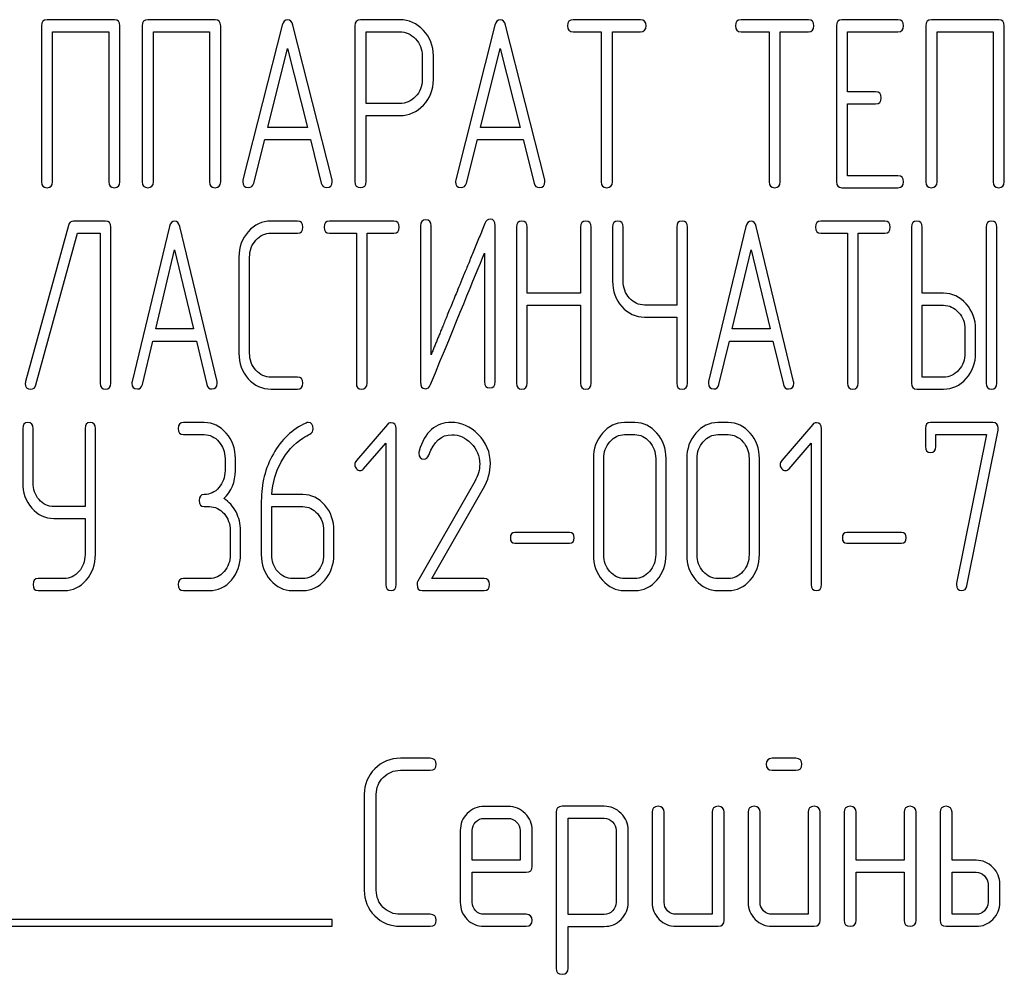
# Model space of a CAD drawing. Units: millimetres. Extents: x 0 to 8400, y -6 to 5940.
# Drawn here: x 4803 to 4832, y 4048 to 4077 of the extents above; entities that cross this region are included whole.
import ezdxf

# ---------------------------------------------------------------- set-up
doc = ezdxf.new("R2010")
doc.units = ezdxf.units.MM
doc.header["$LTSCALE"] = 462
doc.layers.get('0').update_dxf_attribs({"linetype": 'CONTINUOUS'})

msp = doc.modelspace()

# ---------------------------------------------------------------- linework, layer by layer
at = {"color": 7, "linetype": 'Continuous'}
for p, q in [((4805.341, 4076.733), (4803.336, 4076.733)), ((4808.343, 4076.733), (4806.338, 4076.733)), ((4813.843, 4076.729), (4812.675, 4076.729)), ((4821.017, 4076.733), (4819.013, 4076.733)), ((4826.021, 4076.733), (4824.016, 4076.733)), ((4828.689, 4076.733), (4827.021, 4076.733)), ((4831.691, 4076.733), (4829.686, 4076.733)), ((4803.169, 4076.554), (4803.169, 4071.908)), ((4803.503, 4071.908), (4803.503, 4076.375)), ((4803.503, 4076.375), (4805.174, 4076.375)), ((4805.174, 4076.375), (4805.174, 4071.908)), ((4805.508, 4071.908), (4805.508, 4076.554)), ((4806.171, 4076.554), (4806.171, 4071.908)), ((4806.505, 4071.908), (4806.505, 4076.375)), ((4806.505, 4076.375), (4808.176, 4076.375)), ((4808.176, 4076.375), (4808.176, 4071.908)), ((4808.509, 4071.908), (4808.509, 4076.554)), ((4810.341, 4076.568), (4809.173, 4071.958)), ((4811.828, 4071.958), (4810.661, 4076.568)), ((4812.509, 4076.55), (4812.509, 4071.911)), ((4812.842, 4074.234), (4812.842, 4076.372)), ((4812.842, 4076.372), (4813.843, 4076.372)), ((4816.678, 4076.568), (4815.511, 4071.958)), ((4818.166, 4071.958), (4816.998, 4076.568)), ((4819.013, 4076.375), (4819.847, 4076.375)), ((4819.847, 4076.375), (4819.847, 4071.908)), ((4820.18, 4071.908), (4820.18, 4076.375)), ((4820.18, 4076.375), (4821.017, 4076.375)), ((4824.016, 4076.375), (4824.85, 4076.375)), ((4824.85, 4076.375), (4824.85, 4071.908)), ((4825.183, 4071.908), (4825.183, 4076.375)), ((4825.183, 4076.375), (4826.021, 4076.375)), ((4826.854, 4076.554), (4826.854, 4071.908)), ((4827.188, 4074.585), (4827.188, 4076.375)), ((4827.188, 4076.375), (4828.689, 4076.375)), ((4829.519, 4076.554), (4829.519, 4071.908)), ((4829.853, 4071.908), (4829.853, 4076.375)), ((4829.853, 4076.375), (4831.524, 4076.375)), ((4831.524, 4076.375), (4831.524, 4071.908)), ((4831.858, 4071.908), (4831.858, 4076.554)), ((4809.91, 4073.52), (4810.501, 4075.875)), ((4810.501, 4075.875), (4811.091, 4073.52)), ((4816.248, 4073.52), (4816.838, 4075.875)), ((4816.838, 4075.875), (4817.428, 4073.52)), ((4814.513, 4075.66), (4814.513, 4074.942)), ((4814.847, 4074.942), (4814.847, 4075.66)), ((4828.022, 4074.585), (4827.188, 4074.585)), ((4813.843, 4074.234), (4812.842, 4074.234)), ((4827.188, 4072.086), (4827.188, 4074.227)), ((4827.188, 4074.227), (4828.022, 4074.227)), ((4812.842, 4071.911), (4812.842, 4073.877)), ((4812.842, 4073.877), (4813.843, 4073.877)), ((4811.091, 4073.52), (4809.91, 4073.52)), ((4817.428, 4073.52), (4816.248, 4073.52)), ((4809.493, 4071.865), (4809.82, 4073.162)), ((4809.82, 4073.162), (4811.181, 4073.162)), ((4811.181, 4073.162), (4811.508, 4071.865)), ((4815.831, 4071.865), (4816.158, 4073.162)), ((4816.158, 4073.162), (4817.519, 4073.162)), ((4817.519, 4073.162), (4817.845, 4071.865)), ((4828.689, 4072.086), (4827.188, 4072.086)), ((4827.021, 4071.729), (4828.689, 4071.729)), ((4803.972, 4070.607), (4802.696, 4065.961)), ((4805.076, 4070.733), (4804.125, 4070.733)), ((4805.235, 4065.908), (4805.235, 4070.554)), ((4806.984, 4070.568), (4805.871, 4065.958)), ((4808.403, 4065.958), (4807.29, 4070.568)), ((4810.801, 4070.733), (4810.009, 4070.733)), ((4813.667, 4070.733), (4811.756, 4070.733)), ((4814.459, 4070.59), (4814.459, 4065.943)), ((4814.777, 4066.755), (4814.777, 4070.59)), ((4816.689, 4065.943), (4816.689, 4070.59)), ((4817.322, 4070.554), (4817.322, 4065.908)), ((4817.64, 4068.585), (4817.64, 4070.554)), ((4819.234, 4070.554), (4819.234, 4068.585)), ((4819.552, 4065.908), (4819.552, 4070.554)), ((4820.185, 4070.554), (4820.185, 4068.946)), ((4820.503, 4068.946), (4820.503, 4070.554)), ((4822.096, 4070.554), (4822.096, 4068.234)), ((4822.415, 4065.908), (4822.415, 4070.554)), ((4824.161, 4070.568), (4823.048, 4065.958)), ((4825.579, 4065.958), (4824.466, 4070.568)), ((4828.299, 4070.733), (4826.387, 4070.733)), ((4829.091, 4070.554), (4829.091, 4065.908)), ((4829.409, 4068.585), (4829.409, 4070.554)), ((4831.318, 4070.554), (4831.318, 4065.908)), ((4831.636, 4065.908), (4831.636, 4070.554)), ((4803.002, 4065.854), (4804.242, 4070.375)), ((4804.242, 4070.375), (4804.917, 4070.375)), ((4804.917, 4070.375), (4804.917, 4065.908)), ((4810.009, 4070.375), (4810.801, 4070.375)), ((4811.756, 4070.375), (4812.551, 4070.375)), ((4812.551, 4070.375), (4812.551, 4065.908)), ((4812.869, 4065.908), (4812.869, 4070.375)), ((4812.869, 4070.375), (4813.667, 4070.375)), ((4826.387, 4070.375), (4827.183, 4070.375)), ((4827.183, 4070.375), (4827.183, 4065.908)), ((4827.501, 4065.908), (4827.501, 4070.375)), ((4827.501, 4070.375), (4828.299, 4070.375)), ((4806.574, 4067.52), (4807.137, 4069.875)), ((4807.137, 4069.875), (4807.7, 4067.52)), ((4809.052, 4069.66), (4809.052, 4066.801)), ((4809.37, 4066.801), (4809.37, 4069.66)), ((4816.371, 4069.778), (4816.371, 4065.943)), ((4823.75, 4067.52), (4824.313, 4069.875)), ((4824.313, 4069.875), (4824.877, 4067.52)), ((4819.234, 4068.585), (4817.64, 4068.585)), ((4830.045, 4068.585), (4829.409, 4068.585)), ((4817.64, 4065.908), (4817.64, 4068.227)), ((4817.64, 4068.227), (4819.234, 4068.227)), ((4819.234, 4068.227), (4819.234, 4065.908)), ((4822.096, 4068.234), (4821.139, 4068.234)), ((4829.409, 4066.086), (4829.409, 4068.227)), ((4829.409, 4068.227), (4830.045, 4068.227)), ((4821.139, 4067.877), (4822.096, 4067.877)), ((4822.096, 4067.877), (4822.096, 4065.908)), ((4807.7, 4067.52), (4806.574, 4067.52)), ((4824.877, 4067.52), (4823.75, 4067.52)), ((4830.685, 4067.516), (4830.685, 4066.801)), ((4831.003, 4066.801), (4831.003, 4067.516)), ((4806.176, 4065.865), (4806.488, 4067.162)), ((4806.488, 4067.162), (4807.786, 4067.162)), ((4807.786, 4067.162), (4808.098, 4065.865)), ((4823.353, 4065.865), (4823.665, 4067.162)), ((4823.665, 4067.162), (4824.962, 4067.162)), ((4824.962, 4067.162), (4825.274, 4065.865)), ((4810.801, 4066.086), (4810.009, 4066.086)), ((4830.045, 4066.086), (4829.409, 4066.086)), ((4810.009, 4065.729), (4810.801, 4065.729)), ((4829.25, 4065.729), (4830.045, 4065.729)), ((4808.02, 4064.733), (4807.402, 4064.733)), ((4813.476, 4064.679), (4812.552, 4063.603)), ((4820.85, 4064.733), (4820.54, 4064.733)), ((4823.632, 4064.733), (4823.323, 4064.733)), ((4826.151, 4064.679), (4825.227, 4063.603)), ((4831.518, 4064.733), (4829.66, 4064.733)), ((4802.61, 4064.554), (4802.61, 4062.946)), ((4802.919, 4062.946), (4802.919, 4064.554)), ((4804.468, 4064.554), (4804.468, 4062.234)), ((4804.777, 4060.801), (4804.777, 4064.554)), ((4807.402, 4064.375), (4808.02, 4064.375)), ((4813.739, 4059.908), (4813.739, 4064.554)), ((4820.54, 4064.375), (4820.85, 4064.375)), ((4823.323, 4064.375), (4823.632, 4064.375)), ((4826.414, 4059.908), (4826.414, 4064.554)), ((4829.506, 4064.554), (4829.506, 4064.018)), ((4829.815, 4064.018), (4829.815, 4064.375)), ((4829.815, 4064.375), (4831.324, 4064.375)), ((4831.324, 4064.375), (4830.436, 4059.947)), ((4830.739, 4059.868), (4831.67, 4064.511)), ((4812.768, 4063.357), (4813.43, 4064.121)), ((4813.43, 4064.121), (4813.43, 4059.908)), ((4825.443, 4063.357), (4826.105, 4064.121)), ((4826.105, 4064.121), (4826.105, 4059.908)), ((4808.638, 4063.66), (4808.638, 4063.303)), ((4808.947, 4063.303), (4808.947, 4063.66)), ((4819.613, 4063.66), (4819.613, 4060.801)), ((4819.922, 4060.801), (4819.922, 4063.66)), ((4821.471, 4063.66), (4821.471, 4060.801)), ((4821.78, 4060.801), (4821.78, 4063.66)), ((4822.395, 4063.66), (4822.395, 4060.801)), ((4822.704, 4060.801), (4822.704, 4063.66)), ((4824.253, 4063.66), (4824.253, 4060.801)), ((4824.562, 4060.801), (4824.562, 4063.66)), ((4816.079, 4062.978), (4814.382, 4060.008)), ((4810.957, 4062.588), (4810.035, 4062.588)), ((4814.803, 4060.086), (4816.339, 4062.778)), ((4809.72, 4062.392), (4809.72, 4060.801)), ((4804.468, 4062.234), (4803.537, 4062.234)), ((4808.02, 4062.231), (4808.174, 4062.231)), ((4810.029, 4060.801), (4810.029, 4062.231)), ((4810.029, 4062.231), (4810.957, 4062.231)), ((4803.537, 4061.877), (4804.468, 4061.877)), ((4804.468, 4061.877), (4804.468, 4060.801)), ((4808.793, 4061.516), (4808.793, 4060.801)), ((4809.102, 4060.801), (4809.102, 4061.516)), ((4811.575, 4061.516), (4811.575, 4060.801)), ((4811.884, 4060.801), (4811.884, 4061.516)), ((4818.905, 4061.455), (4817.276, 4061.455)), ((4828.798, 4061.455), (4827.169, 4061.455)), ((4817.276, 4061.141), (4818.905, 4061.141)), ((4827.169, 4061.141), (4828.798, 4061.141)), ((4803.846, 4060.086), (4803.073, 4060.086)), ((4808.174, 4060.086), (4807.402, 4060.086)), ((4810.957, 4060.086), (4810.648, 4060.086)), ((4816.361, 4060.086), (4814.803, 4060.086)), ((4820.85, 4060.086), (4820.54, 4060.086)), ((4823.632, 4060.086), (4823.323, 4060.086)), ((4803.073, 4059.729), (4803.846, 4059.729)), ((4807.402, 4059.729), (4808.174, 4059.729)), ((4810.648, 4059.729), (4810.957, 4059.729)), ((4814.512, 4059.729), (4816.361, 4059.729)), ((4820.54, 4059.729), (4820.85, 4059.729)), ((4823.323, 4059.729), (4823.632, 4059.729)), ((4814.753, 4054.733), (4813.863, 4054.733)), ((4825.65, 4054.733), (4824.942, 4054.733)), ((4813.863, 4054.375), (4814.753, 4054.375)), ((4824.942, 4054.375), (4825.65, 4054.375)), ((4812.787, 4053.66), (4812.787, 4050.801)), ((4813.145, 4050.801), (4813.145, 4053.66)), ((4817.076, 4053.299), (4816.358, 4053.299)), ((4819.939, 4053.303), (4818.684, 4053.303)), ((4816.358, 4052.942), (4817.076, 4052.942)), ((4818.506, 4053.124), (4818.506, 4048.478)), ((4818.863, 4050.083), (4818.863, 4052.946)), ((4818.863, 4052.946), (4819.939, 4052.946)), ((4821.365, 4053.124), (4821.365, 4050.444)), ((4821.722, 4050.444), (4821.722, 4053.124)), ((4823.152, 4053.124), (4823.152, 4050.086)), ((4823.509, 4049.908), (4823.509, 4053.124)), ((4824.224, 4053.124), (4824.224, 4050.444)), ((4824.581, 4050.444), (4824.581, 4053.124)), ((4826.011, 4053.124), (4826.011, 4050.086)), ((4826.368, 4049.908), (4826.368, 4053.124)), ((4827.083, 4053.124), (4827.083, 4049.908)), ((4827.441, 4051.695), (4827.441, 4053.124)), ((4828.87, 4053.124), (4828.87, 4051.695)), ((4829.228, 4049.908), (4829.228, 4053.124)), ((4829.942, 4053.124), (4829.942, 4049.908)), ((4830.3, 4051.695), (4830.3, 4053.124)), ((4815.647, 4052.585), (4815.647, 4050.444)), ((4816.004, 4051.695), (4816.004, 4052.585)), ((4817.434, 4052.585), (4817.434, 4051.695)), ((4817.791, 4051.516), (4817.791, 4052.585)), ((4820.293, 4052.592), (4820.293, 4050.444)), ((4820.65, 4050.444), (4820.65, 4052.592)), ((4817.434, 4051.695), (4816.004, 4051.695)), ((4828.87, 4051.695), (4827.441, 4051.695)), ((4831.015, 4051.695), (4830.3, 4051.695)), ((4816.004, 4050.444), (4816.004, 4051.337)), ((4816.004, 4051.337), (4817.609, 4051.337)), ((4827.441, 4049.908), (4827.441, 4051.337)), ((4827.441, 4051.337), (4828.87, 4051.337)), ((4828.87, 4051.337), (4828.87, 4049.908)), ((4830.3, 4050.086), (4830.3, 4051.337)), ((4830.3, 4051.337), (4831.015, 4051.337)), ((4831.372, 4050.98), (4831.372, 4050.444)), ((4831.729, 4050.444), (4831.729, 4050.98)), ((4814.753, 4050.086), (4813.863, 4050.086)), ((4817.609, 4050.086), (4816.358, 4050.086)), ((4819.939, 4050.083), (4818.863, 4050.083)), ((4823.152, 4050.086), (4822.08, 4050.086)), ((4826.011, 4050.086), (4824.939, 4050.086)), ((4831.015, 4050.086), (4830.3, 4050.086)), ((4811.827, 4049.929), (4793.827, 4049.929)), ((4793.827, 4049.729), (4811.827, 4049.729)), ((4811.827, 4049.729), (4811.827, 4049.929)), ((4813.863, 4049.729), (4814.753, 4049.729)), ((4816.358, 4049.729), (4817.609, 4049.729)), ((4818.863, 4048.478), (4818.863, 4049.725)), ((4818.863, 4049.725), (4819.939, 4049.725)), ((4822.08, 4049.729), (4823.331, 4049.729)), ((4824.939, 4049.729), (4826.19, 4049.729)), ((4830.121, 4049.729), (4831.015, 4049.729))]:
    msp.add_line(p, q, dxfattribs=at)
msp.add_arc((4814.628, 4063.821), 0.218, 162.9387, 180.0331, dxfattribs=at)
for points in [[(4803.336, 4076.733), (4803.223, 4076.733), (4803.169, 4076.672), (4803.169, 4076.554)], [(4805.508, 4076.554), (4805.508, 4076.672), (4805.451, 4076.733), (4805.341, 4076.733)], [(4806.338, 4076.733), (4806.225, 4076.733), (4806.171, 4076.672), (4806.171, 4076.554)], [(4808.509, 4076.554), (4808.509, 4076.672), (4808.453, 4076.733), (4808.343, 4076.733)], [(4810.501, 4076.729), (4810.421, 4076.729), (4810.368, 4076.675), (4810.341, 4076.568)], [(4810.661, 4076.568), (4810.634, 4076.675), (4810.581, 4076.729), (4810.501, 4076.729)], [(4812.675, 4076.729), (4812.562, 4076.729), (4812.509, 4076.668), (4812.509, 4076.55)], [(4814.55, 4076.414), (4814.353, 4076.622), (4814.116, 4076.729), (4813.843, 4076.729)], [(4816.838, 4076.729), (4816.758, 4076.729), (4816.705, 4076.675), (4816.678, 4076.568)], [(4816.998, 4076.568), (4816.971, 4076.675), (4816.918, 4076.729), (4816.838, 4076.729)], [(4819.013, 4076.733), (4818.899, 4076.733), (4818.846, 4076.672), (4818.846, 4076.554)], [(4821.184, 4076.554), (4821.184, 4076.672), (4821.127, 4076.733), (4821.017, 4076.733)], [(4824.016, 4076.733), (4823.903, 4076.733), (4823.849, 4076.672), (4823.849, 4076.554)], [(4826.187, 4076.554), (4826.187, 4076.672), (4826.131, 4076.733), (4826.021, 4076.733)], [(4827.021, 4076.733), (4826.908, 4076.733), (4826.854, 4076.672), (4826.854, 4076.554)], [(4828.856, 4076.554), (4828.856, 4076.672), (4828.799, 4076.733), (4828.689, 4076.733)], [(4829.686, 4076.733), (4829.573, 4076.733), (4829.519, 4076.672), (4829.519, 4076.554)], [(4831.858, 4076.554), (4831.858, 4076.672), (4831.801, 4076.733), (4831.691, 4076.733)], [(4813.843, 4076.372), (4814.023, 4076.372), (4814.18, 4076.3), (4814.313, 4076.161)], [(4814.847, 4075.66), (4814.847, 4075.953), (4814.747, 4076.207), (4814.55, 4076.414)], [(4818.846, 4076.554), (4818.846, 4076.432), (4818.899, 4076.375), (4819.013, 4076.375)], [(4821.017, 4076.375), (4821.127, 4076.375), (4821.184, 4076.432), (4821.184, 4076.554)], [(4823.849, 4076.554), (4823.849, 4076.432), (4823.903, 4076.375), (4824.016, 4076.375)], [(4826.021, 4076.375), (4826.131, 4076.375), (4826.187, 4076.432), (4826.187, 4076.554)], [(4828.689, 4076.375), (4828.799, 4076.375), (4828.856, 4076.432), (4828.856, 4076.554)], [(4814.313, 4076.161), (4814.447, 4076.021), (4814.513, 4075.853), (4814.513, 4075.66)], [(4814.513, 4074.942), (4814.513, 4074.745), (4814.447, 4074.577), (4814.314, 4074.441)], [(4814.552, 4074.189), (4814.747, 4074.395), (4814.847, 4074.645), (4814.847, 4074.942)], [(4814.314, 4074.441), (4814.18, 4074.302), (4814.023, 4074.234), (4813.843, 4074.234)], [(4828.189, 4074.406), (4828.189, 4074.524), (4828.132, 4074.585), (4828.022, 4074.585)], [(4828.022, 4074.227), (4828.132, 4074.227), (4828.189, 4074.284), (4828.189, 4074.406)], [(4813.843, 4073.877), (4814.12, 4073.877), (4814.357, 4073.981), (4814.552, 4074.189)], [(4828.856, 4071.908), (4828.856, 4072.026), (4828.799, 4072.086), (4828.689, 4072.086)], [(4803.169, 4071.908), (4803.169, 4071.786), (4803.223, 4071.729), (4803.336, 4071.729)], [(4803.336, 4071.729), (4803.446, 4071.729), (4803.503, 4071.786), (4803.503, 4071.908)], [(4805.174, 4071.908), (4805.174, 4071.786), (4805.227, 4071.729), (4805.341, 4071.729)], [(4805.341, 4071.729), (4805.451, 4071.729), (4805.508, 4071.786), (4805.508, 4071.908)], [(4806.171, 4071.908), (4806.171, 4071.786), (4806.225, 4071.729), (4806.338, 4071.729)], [(4806.338, 4071.729), (4806.448, 4071.729), (4806.505, 4071.786), (4806.505, 4071.908)], [(4808.176, 4071.908), (4808.176, 4071.786), (4808.229, 4071.729), (4808.343, 4071.729)], [(4808.343, 4071.729), (4808.453, 4071.729), (4808.509, 4071.786), (4808.509, 4071.908)], [(4809.173, 4071.958), (4809.167, 4071.936), (4809.167, 4071.918), (4809.167, 4071.904)], [(4809.167, 4071.904), (4809.167, 4071.79), (4809.223, 4071.733), (4809.337, 4071.733)], [(4809.337, 4071.733), (4809.417, 4071.733), (4809.471, 4071.775), (4809.493, 4071.865)], [(4811.508, 4071.865), (4811.528, 4071.775), (4811.581, 4071.733), (4811.665, 4071.733)], [(4811.665, 4071.733), (4811.778, 4071.733), (4811.835, 4071.79), (4811.835, 4071.904)], [(4811.835, 4071.904), (4811.835, 4071.918), (4811.832, 4071.936), (4811.828, 4071.958)], [(4812.509, 4071.911), (4812.509, 4071.79), (4812.562, 4071.733), (4812.675, 4071.733)], [(4812.675, 4071.733), (4812.786, 4071.733), (4812.842, 4071.79), (4812.842, 4071.911)], [(4815.511, 4071.958), (4815.504, 4071.936), (4815.504, 4071.918), (4815.504, 4071.904)], [(4815.504, 4071.904), (4815.504, 4071.79), (4815.561, 4071.733), (4815.674, 4071.733)], [(4815.674, 4071.733), (4815.754, 4071.733), (4815.808, 4071.775), (4815.831, 4071.865)], [(4817.845, 4071.865), (4817.865, 4071.775), (4817.919, 4071.733), (4818.002, 4071.733)], [(4818.002, 4071.733), (4818.116, 4071.733), (4818.172, 4071.79), (4818.172, 4071.904)], [(4818.172, 4071.904), (4818.172, 4071.918), (4818.169, 4071.936), (4818.166, 4071.958)], [(4819.847, 4071.908), (4819.847, 4071.786), (4819.9, 4071.729), (4820.013, 4071.729)], [(4820.013, 4071.729), (4820.123, 4071.729), (4820.18, 4071.786), (4820.18, 4071.908)], [(4824.85, 4071.908), (4824.85, 4071.786), (4824.903, 4071.729), (4825.017, 4071.729)], [(4825.017, 4071.729), (4825.127, 4071.729), (4825.183, 4071.786), (4825.183, 4071.908)], [(4826.854, 4071.908), (4826.854, 4071.786), (4826.908, 4071.729), (4827.021, 4071.729)], [(4828.689, 4071.729), (4828.799, 4071.729), (4828.856, 4071.786), (4828.856, 4071.908)], [(4829.519, 4071.908), (4829.519, 4071.786), (4829.573, 4071.729), (4829.686, 4071.729)], [(4829.686, 4071.729), (4829.796, 4071.729), (4829.853, 4071.786), (4829.853, 4071.908)], [(4831.524, 4071.908), (4831.524, 4071.786), (4831.577, 4071.729), (4831.691, 4071.729)], [(4831.691, 4071.729), (4831.801, 4071.729), (4831.858, 4071.786), (4831.858, 4071.908)], [(4816.54, 4070.793), (4816.47, 4070.793), (4816.419, 4070.75), (4816.384, 4070.666)], [(4816.689, 4070.59), (4816.689, 4070.725), (4816.638, 4070.793), (4816.54, 4070.793)], [(4804.125, 4070.733), (4804.045, 4070.733), (4803.995, 4070.69), (4803.972, 4070.607)], [(4805.235, 4070.554), (4805.235, 4070.672), (4805.181, 4070.733), (4805.076, 4070.733)], [(4807.137, 4070.729), (4807.061, 4070.729), (4807.01, 4070.675), (4806.984, 4070.568)], [(4807.29, 4070.568), (4807.264, 4070.675), (4807.213, 4070.729), (4807.137, 4070.729)], [(4810.009, 4070.733), (4809.742, 4070.733), (4809.516, 4070.625), (4809.331, 4070.419)], [(4810.96, 4070.554), (4810.96, 4070.672), (4810.906, 4070.733), (4810.801, 4070.733)], [(4810.801, 4070.375), (4810.906, 4070.375), (4810.96, 4070.432), (4810.96, 4070.554)], [(4811.756, 4070.733), (4811.647, 4070.733), (4811.596, 4070.672), (4811.596, 4070.554)], [(4811.596, 4070.554), (4811.596, 4070.432), (4811.647, 4070.375), (4811.756, 4070.375)], [(4813.826, 4070.554), (4813.826, 4070.672), (4813.772, 4070.733), (4813.667, 4070.733)], [(4813.667, 4070.375), (4813.772, 4070.375), (4813.826, 4070.432), (4813.826, 4070.554)], [(4814.618, 4070.768), (4814.51, 4070.768), (4814.459, 4070.708), (4814.459, 4070.59)], [(4814.777, 4070.59), (4814.777, 4070.708), (4814.723, 4070.768), (4814.618, 4070.768)], [(4817.481, 4070.733), (4817.373, 4070.733), (4817.322, 4070.672), (4817.322, 4070.554)], [(4817.64, 4070.554), (4817.64, 4070.672), (4817.586, 4070.733), (4817.481, 4070.733)], [(4819.393, 4070.733), (4819.285, 4070.733), (4819.234, 4070.672), (4819.234, 4070.554)], [(4819.552, 4070.554), (4819.552, 4070.672), (4819.498, 4070.733), (4819.393, 4070.733)], [(4820.344, 4070.733), (4820.236, 4070.733), (4820.185, 4070.672), (4820.185, 4070.554)], [(4820.503, 4070.554), (4820.503, 4070.672), (4820.449, 4070.733), (4820.344, 4070.733)], [(4822.255, 4070.733), (4822.147, 4070.733), (4822.096, 4070.672), (4822.096, 4070.554)], [(4822.415, 4070.554), (4822.415, 4070.672), (4822.36, 4070.733), (4822.255, 4070.733)], [(4824.313, 4070.729), (4824.237, 4070.729), (4824.187, 4070.675), (4824.161, 4070.568)], [(4824.466, 4070.568), (4824.441, 4070.675), (4824.39, 4070.729), (4824.313, 4070.729)], [(4826.387, 4070.733), (4826.279, 4070.733), (4826.228, 4070.672), (4826.228, 4070.554)], [(4826.228, 4070.554), (4826.228, 4070.432), (4826.279, 4070.375), (4826.387, 4070.375)], [(4828.458, 4070.554), (4828.458, 4070.672), (4828.404, 4070.733), (4828.299, 4070.733)], [(4828.299, 4070.375), (4828.404, 4070.375), (4828.458, 4070.432), (4828.458, 4070.554)], [(4829.25, 4070.733), (4829.142, 4070.733), (4829.091, 4070.672), (4829.091, 4070.554)], [(4829.409, 4070.554), (4829.409, 4070.672), (4829.355, 4070.733), (4829.25, 4070.733)], [(4831.477, 4070.733), (4831.369, 4070.733), (4831.318, 4070.672), (4831.318, 4070.554)], [(4831.636, 4070.554), (4831.636, 4070.672), (4831.582, 4070.733), (4831.477, 4070.733)], [(4809.331, 4070.419), (4809.144, 4070.211), (4809.052, 4069.957), (4809.052, 4069.66)], [(4809.557, 4070.165), (4809.682, 4070.304), (4809.831, 4070.375), (4810.009, 4070.375)], [(4809.37, 4069.66), (4809.37, 4069.857), (4809.43, 4070.025), (4809.557, 4070.165)], [(4814.762, 4065.868), (4815.544, 4067.77), (4816.078, 4069.071), (4816.371, 4069.778)], [(4820.185, 4068.946), (4820.185, 4068.649), (4820.277, 4068.395), (4820.461, 4068.188)], [(4820.687, 4068.442), (4820.563, 4068.581), (4820.503, 4068.749), (4820.503, 4068.946)], [(4830.722, 4068.269), (4830.535, 4068.477), (4830.309, 4068.585), (4830.045, 4068.585)], [(4820.461, 4068.188), (4820.646, 4067.981), (4820.872, 4067.877), (4821.139, 4067.877)], [(4821.139, 4068.234), (4820.961, 4068.234), (4820.811, 4068.302), (4820.687, 4068.442)], [(4830.045, 4068.227), (4830.22, 4068.227), (4830.37, 4068.156), (4830.496, 4068.015)], [(4831.003, 4067.516), (4831.003, 4067.809), (4830.907, 4068.063), (4830.722, 4068.269)], [(4830.496, 4068.015), (4830.621, 4067.877), (4830.685, 4067.709), (4830.685, 4067.516)], [(4809.052, 4066.801), (4809.052, 4066.501), (4809.144, 4066.247), (4809.331, 4066.039)], [(4809.557, 4066.293), (4809.43, 4066.433), (4809.37, 4066.601), (4809.37, 4066.801)], [(4830.685, 4066.801), (4830.685, 4066.605), (4830.621, 4066.437), (4830.497, 4066.297)], [(4830.723, 4066.043), (4830.907, 4066.251), (4831.003, 4066.505), (4831.003, 4066.801)], [(4810.009, 4066.086), (4809.831, 4066.086), (4809.682, 4066.154), (4809.557, 4066.293)], [(4830.497, 4066.297), (4830.37, 4066.154), (4830.22, 4066.086), (4830.045, 4066.086)], [(4802.696, 4065.961), (4802.69, 4065.94), (4802.687, 4065.918), (4802.687, 4065.901)], [(4802.687, 4065.901), (4802.687, 4065.783), (4802.741, 4065.725), (4802.856, 4065.725)], [(4802.856, 4065.725), (4802.929, 4065.725), (4802.978, 4065.768), (4803.002, 4065.854)], [(4804.917, 4065.908), (4804.917, 4065.786), (4804.968, 4065.729), (4805.076, 4065.729)], [(4805.076, 4065.729), (4805.181, 4065.729), (4805.235, 4065.786), (4805.235, 4065.908)], [(4805.871, 4065.958), (4805.865, 4065.936), (4805.865, 4065.918), (4805.865, 4065.904)], [(4805.865, 4065.904), (4805.865, 4065.79), (4805.919, 4065.733), (4806.027, 4065.733)], [(4806.027, 4065.733), (4806.103, 4065.733), (4806.155, 4065.775), (4806.176, 4065.865)], [(4808.098, 4065.865), (4808.117, 4065.775), (4808.168, 4065.733), (4808.247, 4065.733)], [(4808.247, 4065.733), (4808.355, 4065.733), (4808.409, 4065.79), (4808.409, 4065.904)], [(4808.409, 4065.904), (4808.409, 4065.918), (4808.406, 4065.936), (4808.403, 4065.958)], [(4809.331, 4066.039), (4809.516, 4065.833), (4809.742, 4065.729), (4810.009, 4065.729)], [(4810.96, 4065.908), (4810.96, 4066.026), (4810.906, 4066.086), (4810.801, 4066.086)], [(4810.801, 4065.729), (4810.906, 4065.729), (4810.96, 4065.786), (4810.96, 4065.908)], [(4812.551, 4065.908), (4812.551, 4065.786), (4812.602, 4065.729), (4812.71, 4065.729)], [(4812.71, 4065.729), (4812.815, 4065.729), (4812.869, 4065.786), (4812.869, 4065.908)], [(4814.459, 4065.943), (4814.459, 4065.808), (4814.507, 4065.74), (4814.609, 4065.74)], [(4814.609, 4065.74), (4814.676, 4065.74), (4814.726, 4065.783), (4814.762, 4065.868)], [(4816.371, 4065.943), (4816.371, 4065.822), (4816.422, 4065.765), (4816.53, 4065.765)], [(4816.53, 4065.765), (4816.635, 4065.765), (4816.689, 4065.822), (4816.689, 4065.943)], [(4817.322, 4065.908), (4817.322, 4065.786), (4817.373, 4065.729), (4817.481, 4065.729)], [(4817.481, 4065.729), (4817.586, 4065.729), (4817.64, 4065.786), (4817.64, 4065.908)], [(4819.234, 4065.908), (4819.234, 4065.786), (4819.285, 4065.729), (4819.393, 4065.729)], [(4819.393, 4065.729), (4819.498, 4065.729), (4819.552, 4065.786), (4819.552, 4065.908)], [(4822.096, 4065.908), (4822.096, 4065.786), (4822.147, 4065.729), (4822.255, 4065.729)], [(4822.255, 4065.729), (4822.36, 4065.729), (4822.415, 4065.786), (4822.415, 4065.908)], [(4823.048, 4065.958), (4823.041, 4065.936), (4823.041, 4065.918), (4823.041, 4065.904)], [(4823.041, 4065.904), (4823.041, 4065.79), (4823.095, 4065.733), (4823.203, 4065.733)], [(4823.203, 4065.733), (4823.28, 4065.733), (4823.331, 4065.775), (4823.353, 4065.865)], [(4825.274, 4065.865), (4825.293, 4065.775), (4825.344, 4065.733), (4825.424, 4065.733)], [(4825.424, 4065.733), (4825.532, 4065.733), (4825.586, 4065.79), (4825.586, 4065.904)], [(4825.586, 4065.904), (4825.586, 4065.918), (4825.583, 4065.936), (4825.579, 4065.958)], [(4827.183, 4065.908), (4827.183, 4065.786), (4827.234, 4065.729), (4827.342, 4065.729)], [(4827.342, 4065.729), (4827.447, 4065.729), (4827.501, 4065.786), (4827.501, 4065.908)], [(4829.091, 4065.908), (4829.091, 4065.786), (4829.142, 4065.729), (4829.25, 4065.729)], [(4830.045, 4065.729), (4830.309, 4065.729), (4830.535, 4065.833), (4830.723, 4066.043)], [(4831.318, 4065.908), (4831.318, 4065.786), (4831.369, 4065.729), (4831.477, 4065.729)], [(4831.477, 4065.729), (4831.582, 4065.729), (4831.636, 4065.786), (4831.636, 4065.908)], [(4802.764, 4064.733), (4802.659, 4064.733), (4802.61, 4064.672), (4802.61, 4064.554)], [(4802.919, 4064.554), (4802.919, 4064.672), (4802.866, 4064.733), (4802.764, 4064.733)], [(4804.622, 4064.733), (4804.517, 4064.733), (4804.468, 4064.672), (4804.468, 4064.554)], [(4804.777, 4064.554), (4804.777, 4064.672), (4804.724, 4064.733), (4804.622, 4064.733)], [(4807.402, 4064.733), (4807.296, 4064.733), (4807.247, 4064.672), (4807.247, 4064.554)], [(4808.675, 4064.418), (4808.496, 4064.625), (4808.276, 4064.733), (4808.02, 4064.733)], [(4811.055, 4064.719), (4810.641, 4064.532), (4810.317, 4064.229), (4810.078, 4063.804)], [(4811.118, 4064.736), (4811.099, 4064.736), (4811.077, 4064.729), (4811.055, 4064.719)], [(4811.266, 4064.55), (4811.266, 4064.672), (4811.216, 4064.736), (4811.118, 4064.736)], [(4813.581, 4064.729), (4813.538, 4064.729), (4813.504, 4064.711), (4813.476, 4064.679)], [(4813.739, 4064.554), (4813.739, 4064.668), (4813.687, 4064.729), (4813.581, 4064.729)], [(4815.381, 4064.736), (4814.911, 4064.736), (4814.592, 4064.45), (4814.42, 4063.885)], [(4816.18, 4064.381), (4815.946, 4064.618), (4815.677, 4064.736), (4815.381, 4064.736)], [(4820.54, 4064.733), (4820.284, 4064.733), (4820.064, 4064.625), (4819.885, 4064.418)], [(4821.507, 4064.417), (4821.326, 4064.625), (4821.106, 4064.733), (4820.85, 4064.733)], [(4823.323, 4064.733), (4823.066, 4064.733), (4822.847, 4064.625), (4822.667, 4064.418)], [(4824.29, 4064.417), (4824.108, 4064.625), (4823.888, 4064.733), (4823.632, 4064.733)], [(4826.257, 4064.729), (4826.213, 4064.729), (4826.179, 4064.711), (4826.151, 4064.679)], [(4826.414, 4064.554), (4826.414, 4064.668), (4826.362, 4064.729), (4826.257, 4064.729)], [(4829.66, 4064.733), (4829.555, 4064.733), (4829.506, 4064.672), (4829.506, 4064.554)], [(4831.676, 4064.565), (4831.676, 4064.675), (4831.623, 4064.733), (4831.518, 4064.733)], [(4807.247, 4064.554), (4807.247, 4064.432), (4807.296, 4064.375), (4807.402, 4064.375)], [(4808.02, 4064.375), (4808.19, 4064.375), (4808.335, 4064.304), (4808.456, 4064.164)], [(4808.947, 4063.66), (4808.947, 4063.957), (4808.855, 4064.211), (4808.675, 4064.418)], [(4810.955, 4064.264), (4811.046, 4064.322), (4811.118, 4064.361), (4811.166, 4064.388)], [(4811.166, 4064.388), (4811.232, 4064.425), (4811.266, 4064.479), (4811.266, 4064.55)], [(4814.708, 4063.765), (4814.858, 4064.168), (4815.09, 4064.372), (4815.399, 4064.372)], [(4815.399, 4064.372), (4815.609, 4064.372), (4815.801, 4064.286), (4815.967, 4064.12)], [(4816.546, 4063.507), (4816.546, 4063.843), (4816.423, 4064.136), (4816.18, 4064.381)], [(4819.885, 4064.418), (4819.703, 4064.207), (4819.613, 4063.953), (4819.613, 4063.66)], [(4820.104, 4064.164), (4820.225, 4064.304), (4820.37, 4064.375), (4820.54, 4064.375)], [(4820.85, 4064.375), (4821.02, 4064.375), (4821.165, 4064.304), (4821.288, 4064.163)], [(4821.78, 4063.66), (4821.78, 4063.957), (4821.687, 4064.211), (4821.507, 4064.417)], [(4822.667, 4064.418), (4822.485, 4064.207), (4822.395, 4063.953), (4822.395, 4063.66)], [(4822.887, 4064.164), (4823.007, 4064.304), (4823.153, 4064.375), (4823.323, 4064.375)], [(4823.632, 4064.375), (4823.802, 4064.375), (4823.947, 4064.304), (4824.07, 4064.163)], [(4824.562, 4063.66), (4824.562, 4063.957), (4824.47, 4064.211), (4824.29, 4064.417)], [(4831.67, 4064.511), (4831.673, 4064.529), (4831.676, 4064.547), (4831.676, 4064.565)], [(4808.456, 4064.164), (4808.576, 4064.025), (4808.638, 4063.857), (4808.638, 4063.66)], [(4810.314, 4063.567), (4810.474, 4063.86), (4810.688, 4064.096), (4810.955, 4064.264)], [(4815.967, 4064.12), (4816.141, 4063.946), (4816.228, 4063.739), (4816.228, 4063.496)], [(4819.922, 4063.66), (4819.922, 4063.853), (4819.981, 4064.021), (4820.104, 4064.164)], [(4821.288, 4064.163), (4821.409, 4064.025), (4821.471, 4063.857), (4821.471, 4063.66)], [(4822.704, 4063.66), (4822.704, 4063.853), (4822.763, 4064.021), (4822.887, 4064.164)], [(4824.07, 4064.163), (4824.191, 4064.025), (4824.253, 4063.857), (4824.253, 4063.66)], [(4810.078, 4063.804), (4809.838, 4063.378), (4809.72, 4062.906), (4809.72, 4062.392)], [(4814.41, 4063.821), (4814.41, 4063.703), (4814.462, 4063.646), (4814.571, 4063.646)], [(4814.571, 4063.646), (4814.633, 4063.646), (4814.679, 4063.685), (4814.708, 4063.765)], [(4829.506, 4064.018), (4829.506, 4063.9), (4829.555, 4063.843), (4829.66, 4063.843)], [(4829.66, 4063.843), (4829.762, 4063.843), (4829.815, 4063.9), (4829.815, 4064.018)], [(4810.035, 4062.588), (4810.06, 4062.946), (4810.153, 4063.274), (4810.314, 4063.567)], [(4812.552, 4063.603), (4812.521, 4063.567), (4812.506, 4063.528), (4812.506, 4063.485)], [(4812.506, 4063.485), (4812.506, 4063.435), (4812.521, 4063.392), (4812.552, 4063.357)], [(4816.228, 4063.496), (4816.228, 4063.321), (4816.178, 4063.15), (4816.079, 4062.978)], [(4816.339, 4062.778), (4816.475, 4063.017), (4816.546, 4063.26), (4816.546, 4063.507)], [(4825.227, 4063.603), (4825.196, 4063.567), (4825.181, 4063.528), (4825.181, 4063.485)], [(4825.181, 4063.485), (4825.181, 4063.435), (4825.196, 4063.392), (4825.227, 4063.357)], [(4808.638, 4063.303), (4808.638, 4063.103), (4808.576, 4062.935), (4808.456, 4062.795)], [(4808.604, 4062.467), (4808.833, 4062.681), (4808.947, 4062.96), (4808.947, 4063.303)], [(4812.552, 4063.357), (4812.583, 4063.321), (4812.62, 4063.303), (4812.663, 4063.303)], [(4812.663, 4063.303), (4812.7, 4063.303), (4812.737, 4063.321), (4812.768, 4063.357)], [(4825.227, 4063.357), (4825.258, 4063.321), (4825.295, 4063.303), (4825.338, 4063.303)], [(4825.338, 4063.303), (4825.375, 4063.303), (4825.413, 4063.321), (4825.443, 4063.357)], [(4802.61, 4062.946), (4802.61, 4062.649), (4802.699, 4062.395), (4802.879, 4062.188)], [(4803.098, 4062.442), (4802.978, 4062.581), (4802.919, 4062.749), (4802.919, 4062.946)], [(4808.02, 4062.588), (4807.915, 4062.588), (4807.865, 4062.527), (4807.865, 4062.409)], [(4808.456, 4062.795), (4808.335, 4062.656), (4808.19, 4062.588), (4808.02, 4062.588)], [(4811.612, 4062.274), (4811.433, 4062.481), (4811.213, 4062.588), (4810.957, 4062.588)], [(4803.537, 4062.234), (4803.364, 4062.234), (4803.219, 4062.302), (4803.098, 4062.442)], [(4807.865, 4062.409), (4807.865, 4062.288), (4807.915, 4062.231), (4808.02, 4062.231)], [(4808.966, 4062.07), (4808.876, 4062.241), (4808.756, 4062.374), (4808.604, 4062.467)], [(4802.879, 4062.188), (4803.058, 4061.981), (4803.277, 4061.877), (4803.537, 4061.877)], [(4808.174, 4062.231), (4808.344, 4062.231), (4808.49, 4062.159), (4808.61, 4062.02)], [(4808.61, 4062.02), (4808.731, 4061.88), (4808.793, 4061.713), (4808.793, 4061.516)], [(4809.102, 4061.516), (4809.102, 4061.716), (4809.055, 4061.898), (4808.966, 4062.07)], [(4810.957, 4062.231), (4811.127, 4062.231), (4811.272, 4062.159), (4811.393, 4062.02)], [(4811.393, 4062.02), (4811.513, 4061.88), (4811.575, 4061.713), (4811.575, 4061.516)], [(4811.884, 4061.516), (4811.884, 4061.813), (4811.791, 4062.066), (4811.612, 4062.274)], [(4817.276, 4061.455), (4817.183, 4061.455), (4817.14, 4061.402), (4817.14, 4061.298)], [(4819.041, 4061.298), (4819.041, 4061.402), (4818.995, 4061.455), (4818.905, 4061.455)], [(4827.169, 4061.455), (4827.076, 4061.455), (4827.033, 4061.402), (4827.033, 4061.298)], [(4828.934, 4061.298), (4828.934, 4061.402), (4828.887, 4061.455), (4828.798, 4061.455)], [(4817.14, 4061.298), (4817.14, 4061.191), (4817.183, 4061.141), (4817.276, 4061.141)], [(4818.905, 4061.141), (4818.995, 4061.141), (4819.041, 4061.191), (4819.041, 4061.298)], [(4827.033, 4061.298), (4827.033, 4061.191), (4827.076, 4061.141), (4827.169, 4061.141)], [(4828.798, 4061.141), (4828.887, 4061.141), (4828.934, 4061.191), (4828.934, 4061.298)], [(4804.468, 4060.801), (4804.468, 4060.601), (4804.406, 4060.433), (4804.285, 4060.295)], [(4804.504, 4060.041), (4804.684, 4060.247), (4804.777, 4060.501), (4804.777, 4060.801)], [(4808.793, 4060.801), (4808.793, 4060.601), (4808.731, 4060.433), (4808.61, 4060.294)], [(4808.83, 4060.04), (4809.009, 4060.247), (4809.102, 4060.501), (4809.102, 4060.801)], [(4809.72, 4060.801), (4809.72, 4060.505), (4809.81, 4060.251), (4809.991, 4060.042)], [(4810.21, 4060.295), (4810.088, 4060.437), (4810.029, 4060.605), (4810.029, 4060.801)], [(4811.575, 4060.801), (4811.575, 4060.601), (4811.513, 4060.433), (4811.393, 4060.294)], [(4811.612, 4060.04), (4811.791, 4060.247), (4811.884, 4060.501), (4811.884, 4060.801)], [(4819.613, 4060.801), (4819.613, 4060.505), (4819.703, 4060.251), (4819.883, 4060.042)], [(4820.103, 4060.295), (4819.981, 4060.437), (4819.922, 4060.605), (4819.922, 4060.801)], [(4821.471, 4060.801), (4821.471, 4060.601), (4821.409, 4060.433), (4821.288, 4060.295)], [(4821.507, 4060.041), (4821.687, 4060.247), (4821.78, 4060.501), (4821.78, 4060.801)], [(4822.395, 4060.801), (4822.395, 4060.505), (4822.485, 4060.251), (4822.666, 4060.042)], [(4822.885, 4060.295), (4822.763, 4060.437), (4822.704, 4060.605), (4822.704, 4060.801)], [(4824.253, 4060.801), (4824.253, 4060.601), (4824.191, 4060.433), (4824.07, 4060.295)], [(4824.29, 4060.041), (4824.47, 4060.247), (4824.562, 4060.501), (4824.562, 4060.801)], [(4804.285, 4060.295), (4804.162, 4060.154), (4804.016, 4060.086), (4803.846, 4060.086)], [(4808.61, 4060.294), (4808.49, 4060.154), (4808.344, 4060.086), (4808.174, 4060.086)], [(4810.648, 4060.086), (4810.478, 4060.086), (4810.332, 4060.154), (4810.21, 4060.295)], [(4811.393, 4060.294), (4811.272, 4060.154), (4811.127, 4060.086), (4810.957, 4060.086)], [(4820.54, 4060.086), (4820.37, 4060.086), (4820.225, 4060.154), (4820.103, 4060.295)], [(4821.288, 4060.295), (4821.165, 4060.154), (4821.02, 4060.086), (4820.85, 4060.086)], [(4823.323, 4060.086), (4823.153, 4060.086), (4823.007, 4060.154), (4822.885, 4060.295)], [(4824.07, 4060.295), (4823.947, 4060.154), (4823.802, 4060.086), (4823.632, 4060.086)], [(4803.073, 4060.086), (4802.968, 4060.086), (4802.919, 4060.026), (4802.919, 4059.908)], [(4803.846, 4059.729), (4804.103, 4059.729), (4804.322, 4059.833), (4804.504, 4060.041)], [(4807.402, 4060.086), (4807.296, 4060.086), (4807.247, 4060.026), (4807.247, 4059.908)], [(4808.174, 4059.729), (4808.431, 4059.729), (4808.65, 4059.833), (4808.83, 4060.04)], [(4809.991, 4060.042), (4810.172, 4059.833), (4810.391, 4059.729), (4810.648, 4059.729)], [(4810.957, 4059.729), (4811.213, 4059.729), (4811.433, 4059.833), (4811.612, 4060.04)], [(4814.382, 4060.008), (4814.367, 4059.979), (4814.36, 4059.951), (4814.36, 4059.918)], [(4816.515, 4059.908), (4816.515, 4060.026), (4816.463, 4060.086), (4816.361, 4060.086)], [(4819.883, 4060.042), (4820.064, 4059.833), (4820.284, 4059.729), (4820.54, 4059.729)], [(4820.85, 4059.729), (4821.106, 4059.729), (4821.326, 4059.833), (4821.507, 4060.041)], [(4822.666, 4060.042), (4822.847, 4059.833), (4823.066, 4059.729), (4823.323, 4059.729)], [(4823.632, 4059.729), (4823.888, 4059.729), (4824.108, 4059.833), (4824.29, 4060.041)], [(4830.436, 4059.947), (4830.43, 4059.929), (4830.43, 4059.915), (4830.43, 4059.901)], [(4802.919, 4059.908), (4802.919, 4059.786), (4802.968, 4059.729), (4803.073, 4059.729)], [(4807.247, 4059.908), (4807.247, 4059.786), (4807.296, 4059.729), (4807.402, 4059.729)], [(4813.43, 4059.908), (4813.43, 4059.786), (4813.479, 4059.729), (4813.585, 4059.729)], [(4813.585, 4059.729), (4813.687, 4059.729), (4813.739, 4059.786), (4813.739, 4059.908)], [(4814.36, 4059.918), (4814.36, 4059.79), (4814.41, 4059.729), (4814.512, 4059.729)], [(4816.361, 4059.729), (4816.463, 4059.729), (4816.515, 4059.786), (4816.515, 4059.908)], [(4826.105, 4059.908), (4826.105, 4059.786), (4826.155, 4059.729), (4826.26, 4059.729)], [(4826.26, 4059.729), (4826.362, 4059.729), (4826.414, 4059.786), (4826.414, 4059.908)], [(4830.43, 4059.901), (4830.43, 4059.786), (4830.483, 4059.729), (4830.591, 4059.729)], [(4830.591, 4059.729), (4830.671, 4059.729), (4830.721, 4059.775), (4830.739, 4059.868)], [(4813.863, 4054.733), (4813.563, 4054.733), (4813.309, 4054.625), (4813.101, 4054.419)], [(4814.932, 4054.554), (4814.932, 4054.672), (4814.871, 4054.733), (4814.753, 4054.733)], [(4824.942, 4054.733), (4824.821, 4054.733), (4824.764, 4054.672), (4824.764, 4054.554)], [(4825.829, 4054.554), (4825.829, 4054.672), (4825.768, 4054.733), (4825.65, 4054.733)], [(4813.101, 4054.419), (4812.891, 4054.211), (4812.787, 4053.957), (4812.787, 4053.66)], [(4813.355, 4054.165), (4813.495, 4054.304), (4813.663, 4054.375), (4813.863, 4054.375)], [(4814.753, 4054.375), (4814.871, 4054.375), (4814.932, 4054.432), (4814.932, 4054.554)], [(4824.764, 4054.554), (4824.764, 4054.432), (4824.821, 4054.375), (4824.942, 4054.375)], [(4825.65, 4054.375), (4825.768, 4054.375), (4825.829, 4054.432), (4825.829, 4054.554)], [(4813.145, 4053.66), (4813.145, 4053.857), (4813.213, 4054.025), (4813.355, 4054.165)], [(4816.358, 4053.299), (4816.161, 4053.299), (4815.993, 4053.228), (4815.855, 4053.088)], [(4817.58, 4053.089), (4817.441, 4053.228), (4817.273, 4053.299), (4817.076, 4053.299)], [(4818.684, 4053.303), (4818.563, 4053.303), (4818.506, 4053.242), (4818.506, 4053.124)], [(4820.439, 4053.092), (4820.3, 4053.231), (4820.132, 4053.303), (4819.939, 4053.303)], [(4821.544, 4053.303), (4821.422, 4053.303), (4821.365, 4053.242), (4821.365, 4053.124)], [(4821.722, 4053.124), (4821.722, 4053.242), (4821.662, 4053.303), (4821.544, 4053.303)], [(4823.331, 4053.303), (4823.209, 4053.303), (4823.152, 4053.242), (4823.152, 4053.124)], [(4823.509, 4053.124), (4823.509, 4053.242), (4823.449, 4053.303), (4823.331, 4053.303)], [(4824.403, 4053.303), (4824.281, 4053.303), (4824.224, 4053.242), (4824.224, 4053.124)], [(4824.581, 4053.124), (4824.581, 4053.242), (4824.521, 4053.303), (4824.403, 4053.303)], [(4826.19, 4053.303), (4826.068, 4053.303), (4826.011, 4053.242), (4826.011, 4053.124)], [(4826.368, 4053.124), (4826.368, 4053.242), (4826.308, 4053.303), (4826.19, 4053.303)], [(4827.262, 4053.303), (4827.14, 4053.303), (4827.083, 4053.242), (4827.083, 4053.124)], [(4827.441, 4053.124), (4827.441, 4053.242), (4827.38, 4053.303), (4827.262, 4053.303)], [(4829.049, 4053.303), (4828.927, 4053.303), (4828.87, 4053.242), (4828.87, 4053.124)], [(4829.228, 4053.124), (4829.228, 4053.242), (4829.167, 4053.303), (4829.049, 4053.303)], [(4830.121, 4053.303), (4830, 4053.303), (4829.942, 4053.242), (4829.942, 4053.124)], [(4830.3, 4053.124), (4830.3, 4053.242), (4830.239, 4053.303), (4830.121, 4053.303)], [(4815.855, 4053.088), (4815.714, 4052.946), (4815.647, 4052.778), (4815.647, 4052.585)], [(4816.107, 4052.836), (4816.175, 4052.906), (4816.258, 4052.942), (4816.358, 4052.942)], [(4817.076, 4052.942), (4817.173, 4052.942), (4817.255, 4052.906), (4817.326, 4052.835)], [(4817.791, 4052.585), (4817.791, 4052.781), (4817.719, 4052.949), (4817.58, 4053.089)], [(4819.939, 4052.946), (4820.032, 4052.946), (4820.114, 4052.91), (4820.185, 4052.838)], [(4820.65, 4052.592), (4820.65, 4052.785), (4820.579, 4052.953), (4820.439, 4053.092)], [(4816.004, 4052.585), (4816.004, 4052.681), (4816.036, 4052.763), (4816.107, 4052.836)], [(4817.326, 4052.835), (4817.398, 4052.763), (4817.434, 4052.681), (4817.434, 4052.585)], [(4820.185, 4052.838), (4820.257, 4052.767), (4820.293, 4052.685), (4820.293, 4052.592)], [(4817.609, 4051.337), (4817.73, 4051.337), (4817.791, 4051.394), (4817.791, 4051.516)], [(4831.518, 4051.483), (4831.379, 4051.623), (4831.211, 4051.695), (4831.015, 4051.695)], [(4831.729, 4050.98), (4831.729, 4051.173), (4831.658, 4051.341), (4831.518, 4051.483)], [(4831.015, 4051.337), (4831.111, 4051.337), (4831.193, 4051.302), (4831.265, 4051.23)], [(4831.265, 4051.23), (4831.336, 4051.159), (4831.372, 4051.076), (4831.372, 4050.98)], [(4812.787, 4050.801), (4812.787, 4050.501), (4812.891, 4050.247), (4813.101, 4050.039)], [(4813.355, 4050.293), (4813.213, 4050.433), (4813.145, 4050.601), (4813.145, 4050.801)], [(4813.863, 4050.086), (4813.663, 4050.086), (4813.495, 4050.154), (4813.355, 4050.293)], [(4815.647, 4050.444), (4815.647, 4050.244), (4815.714, 4050.076), (4815.853, 4049.935)], [(4816.107, 4050.189), (4816.036, 4050.261), (4816.004, 4050.344), (4816.004, 4050.444)], [(4820.293, 4050.444), (4820.293, 4050.344), (4820.257, 4050.261), (4820.188, 4050.191)], [(4820.439, 4049.936), (4820.579, 4050.079), (4820.65, 4050.247), (4820.65, 4050.444)], [(4821.365, 4050.444), (4821.365, 4050.244), (4821.433, 4050.076), (4821.572, 4049.936)], [(4821.826, 4050.19), (4821.754, 4050.261), (4821.722, 4050.344), (4821.722, 4050.444)], [(4824.224, 4050.444), (4824.224, 4050.244), (4824.292, 4050.076), (4824.431, 4049.936)], [(4824.685, 4050.19), (4824.614, 4050.261), (4824.581, 4050.344), (4824.581, 4050.444)], [(4831.372, 4050.444), (4831.372, 4050.344), (4831.336, 4050.261), (4831.265, 4050.19)], [(4831.519, 4049.936), (4831.658, 4050.076), (4831.729, 4050.244), (4831.729, 4050.444)], [(4813.101, 4050.039), (4813.309, 4049.833), (4813.563, 4049.729), (4813.863, 4049.729)], [(4814.932, 4049.908), (4814.932, 4050.026), (4814.871, 4050.086), (4814.753, 4050.086)], [(4816.358, 4050.086), (4816.258, 4050.086), (4816.175, 4050.119), (4816.107, 4050.189)], [(4817.787, 4049.908), (4817.787, 4050.026), (4817.727, 4050.086), (4817.609, 4050.086)], [(4820.188, 4050.191), (4820.118, 4050.119), (4820.035, 4050.083), (4819.939, 4050.083)], [(4822.08, 4050.086), (4821.98, 4050.086), (4821.897, 4050.119), (4821.826, 4050.19)], [(4824.939, 4050.086), (4824.839, 4050.086), (4824.757, 4050.119), (4824.685, 4050.19)], [(4831.265, 4050.19), (4831.193, 4050.119), (4831.111, 4050.086), (4831.015, 4050.086)], [(4814.753, 4049.729), (4814.871, 4049.729), (4814.932, 4049.786), (4814.932, 4049.908)], [(4815.853, 4049.935), (4815.99, 4049.797), (4816.158, 4049.729), (4816.358, 4049.729)], [(4817.609, 4049.729), (4817.727, 4049.729), (4817.787, 4049.786), (4817.787, 4049.908)], [(4819.939, 4049.725), (4820.132, 4049.725), (4820.3, 4049.793), (4820.439, 4049.936)], [(4821.572, 4049.936), (4821.712, 4049.797), (4821.88, 4049.729), (4822.08, 4049.729)], [(4823.331, 4049.729), (4823.449, 4049.729), (4823.509, 4049.786), (4823.509, 4049.908)], [(4824.431, 4049.936), (4824.571, 4049.797), (4824.739, 4049.729), (4824.939, 4049.729)], [(4826.19, 4049.729), (4826.308, 4049.729), (4826.368, 4049.786), (4826.368, 4049.908)], [(4827.083, 4049.908), (4827.083, 4049.786), (4827.14, 4049.729), (4827.262, 4049.729)], [(4827.262, 4049.729), (4827.38, 4049.729), (4827.441, 4049.786), (4827.441, 4049.908)], [(4828.87, 4049.908), (4828.87, 4049.786), (4828.927, 4049.729), (4829.049, 4049.729)], [(4829.049, 4049.729), (4829.167, 4049.729), (4829.228, 4049.786), (4829.228, 4049.908)], [(4829.942, 4049.908), (4829.942, 4049.786), (4830, 4049.729), (4830.121, 4049.729)], [(4831.015, 4049.729), (4831.211, 4049.729), (4831.379, 4049.797), (4831.519, 4049.936)], [(4818.506, 4048.478), (4818.506, 4048.36), (4818.563, 4048.299), (4818.684, 4048.299)], [(4818.684, 4048.299), (4818.802, 4048.299), (4818.863, 4048.36), (4818.863, 4048.478)]]:
    msp.add_open_spline(points, degree=3, dxfattribs=at)
msp.add_open_spline([(4816.384, 4070.666), (4816.328, 4070.528), (4816.217, 4070.258), (4816.055, 4069.864), (4815.903, 4069.494), (4815.764, 4069.155), (4815.639, 4068.851), (4815.529, 4068.582), (4815.431, 4068.344), (4815.343, 4068.131), (4815.264, 4067.939), (4815.194, 4067.767), (4815.131, 4067.614), (4815.074, 4067.476), (4815.022, 4067.349), (4814.972, 4067.229), (4814.923, 4067.11), (4814.875, 4066.992), (4814.826, 4066.873), (4814.794, 4066.794), (4814.777, 4066.755)], degree=3, knots=[0, 0, 0, 0, 0.105825, 0.207128, 0.30221, 0.389424, 0.467124, 0.535226, 0.595576, 0.649901, 0.698866, 0.742728, 0.781713, 0.816495, 0.848428, 0.878893, 0.909119, 0.939434, 0.969748, 1, 1, 1, 1], dxfattribs=at)

doc.saveas('drawing.dxf')
